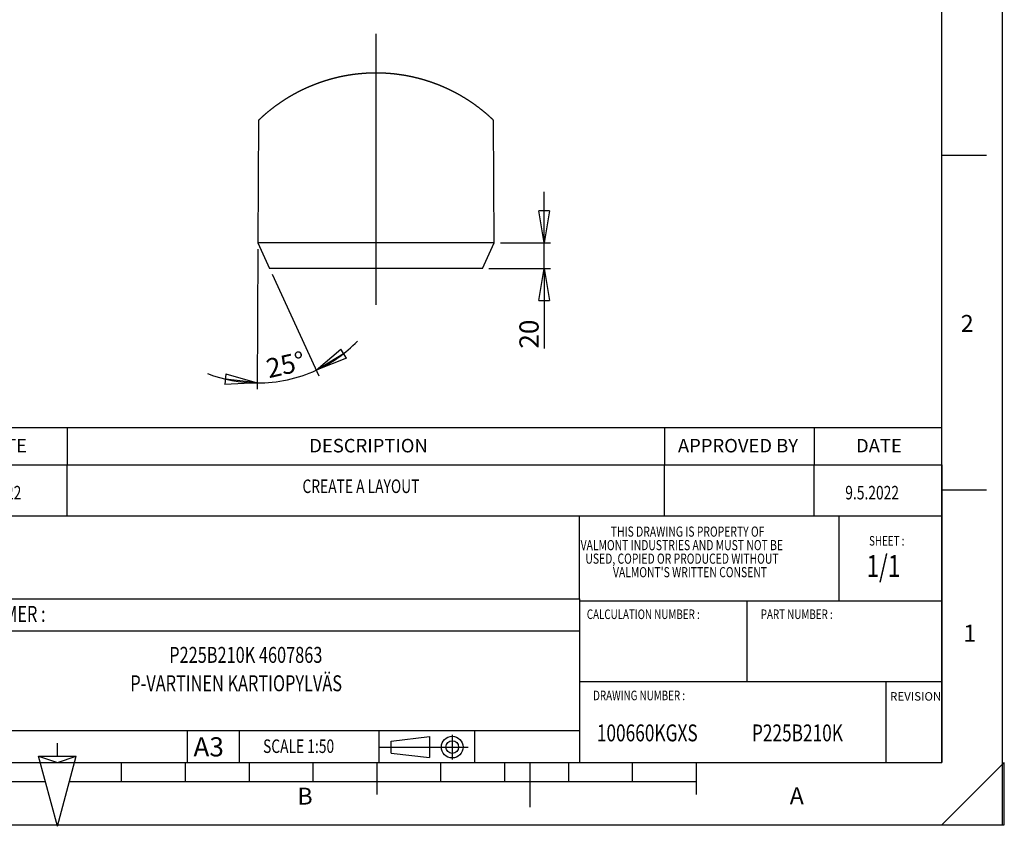
# Model space of a CAD drawing. Extents: x 11 to 14849, y -10 to 20976.
# Drawn here: x 7140 to 14849, y -10 to 6302 of the extents above; entities that cross this region are included whole.
import ezdxf
from ezdxf.enums import TextEntityAlignment as Align

# ---------------------------------------------------------------- set-up
doc = ezdxf.new("R2010")
doc.units = 0
doc.header["$LTSCALE"] = 50
doc.linetypes.add('SLD-CONTINUE', pattern=[0])
doc.linetypes.add('SLD-MIXTE-LONG', pattern=[34.29, 30.48, -1.27, 1.27, -1.27])
doc.layers.get('0').update_dxf_attribs({"linetype": 'CONTINUOUS'})
doc.layers.add('FORMAT', color=7, linetype='SLD-CONTINUE')
doc.styles.add('SLDTEXTSTYLE0', font='TXT', dxfattribs={"width": 0.75})
doc.dimstyles.new('SLDDIMSTYLE10', dxfattribs={"dimtxt": 150, "dimasz": 250, "dimexe": 0, "dimexo": 0.0625, "dimgap": 37.5, "dimtad": 1, "dimdec": 4, "dimlfac": 5, "dimzin": 12, "dimtxsty": 'SLDTEXTSTYLE0', "dimblk1": 'CLOSED', "dimblk2": 'CLOSED', "dimsah": 1, "dimcen": 0.09, "dimazin": 3, "dimtfac": 1, "dimtofl": 0, "dimtmove": 0, "dimatfit": 3, "dimtolj": 1, "dimtzin": 12})
doc.dimstyles.new('SLDDIMSTYLE9', dxfattribs={"dimtxt": 150, "dimasz": 250, "dimexe": 0, "dimexo": 0.0625, "dimgap": 37.5, "dimtad": 1, "dimlfac": 0.1, "dimrnd": 1e-09, "dimzin": 12, "dimtxsty": 'SLDTEXTSTYLE0', "dimblk1": 'CLOSED', "dimblk2": 'CLOSED', "dimsah": 1, "dimcen": 0.09, "dimazin": 3, "dimtfac": 1, "dimtmove": 0, "dimatfit": 3, "dimtolj": 1, "dimtzin": 12})

# ---------------------------------------------------------------- blocks, each defined once
blk = doc.blocks.new('BLOCK1')
at = {"color": 7, "linetype": 'SLD-CONTINUE'}
for p, q in [((-9545.9, 2506.6), (-195.9, 2506.6)), ((-7045.9, 2106.6), (-7045.9, 2506.6)), ((-2366.8, 2106.6), (-2366.8, 2506.6)), ((-1195.9, 2106.6), (-1195.9, 2506.6)), ((-195.9, 2506.6), (-195.9, 176.6)), ((-9545.9, 2106.6), (-195.9, 2106.6)), ((-3034.4, 1456.6), (-3034.4, 2106.6)), ((-1000.7, 1440.6), (-1000.7, 2106.6)), ((-9545.9, 1456.6), (-3034.4, 1456.6)), ((-3034.4, 1456.6), (-3034.4, 176.6)), ((-3034.4, 1440.6), (-195.9, 1440.6)), ((-1723.9, 1440.6), (-1723.9, 808.6)), ((-8045.9, 1206.6), (-3034.4, 1206.6)), ((-3034.4, 808.6), (-195.9, 808.6)), ((-635.3, 808.6), (-635.3, 176.6)), ((-9545.9, 426.6), (-3034.4, 426.6)), ((-5694.8, 176.6), (-5694.8, 426.6)), ((-4602.4, 176.6), (-4602.4, 426.6)), ((-3855.2, 426.6), (-3855.2, 176.6)), ((-9545.9, 176.6), (-195.9, 176.6))]:
    blk.add_line(p, q, dxfattribs=at)
at = {"layer": 'FORMAT'}
for p, q in [((-6103.5, 176.6), (-6103.5, 426.6)), ((-4030.1, 393), (-4030.1, 199.7)), ((-4509.2, 343.6), (-4209.2, 378.6)), ((-4602.4, 296.4), (-3905.3, 296.4))]:
    blk.add_line(p, q, dxfattribs=at)
at = {"layer": 'FORMAT', "color": 7, "linetype": 'SLD-CONTINUE'}
for p, q in [((-4509.2, 249.1), (-4509.2, 343.6)), ((-4209.2, 378.6), (-4209.2, 214.1)), ((-4509.2, 249.1), (-4209.2, 214.1))]:
    blk.add_line(p, q, dxfattribs=at)
at = {"layer": 'FORMAT'}
for radius in [85, 50]:
    blk.add_circle((-4030.1, 296.4), radius, dxfattribs=at)
at = {"layer": 'FORMAT', "insert": (-601.9, 726.3), "char_height": 66.15, "attachment_point": 1, "style": 'SLDTEXTSTYLE0'}
blk.add_mtext('REVISION', dxfattribs=at)
at = {"layer": 'FORMAT', "color": 7, "style": 'SLDTEXTSTYLE0', "width": 0.75}
for tag, height, p in [('CREATE_A_LAYOUT', 105.8, (-5202.6, 2251.8)), ('REV', 175, (-9347.5, 2130.4)), ('AUTOATTR19', 105.8, (-8899.5, 2201.8)), ('AUTOATTR17', 105.8, (-7824.6, 2201.8)), ('AUTOATTR15', 105.8, (-2121.8, 2201.8)), ('AUTOATTR170', 105.8, (-952.7, 2201.8)), ('COPY_0', 79.4, (-2788.4, 1918.4)), ('SHEET', 75, (-766.2, 1850)), ('COPY_1', 79.4, (-3024.8, 1812.6)), ('COPY_2', 79.4, (-2987.4, 1706.8)), ('AUTOATTR1200', 172, (-786, 1573.7)), ('COPY_3', 79.4, (-2771.4, 1600.9)), ('AUTOATTR110', 125, (-7960.3, 1236.9)), ('CALCUL0', 75, (-2976.2, 1275.1)), ('PARTNUMBER', 75, (-1614.2, 1275.1)), ('AUTOATTR141', 125, (-6245.7, 916.5)), ('AUTOATTR500_0', 132.3, (-11634.8, 692.3)), ('AUTOATTR142', 125, (-6550.3, 694.4)), ('FINITION', 75, (-9474, 716.9)), ('DRAW', 75, (-2926.6, 639.6)), ('AUTOATTR220', 105.8, (-9474, 476.5)), ('AUTOATTR500_1', 132.3, (-11634.8, 339.5)), ('AUTOATTR7', 150, (-2967.4, 276.4)), ('AUTOATTR1', 150, (-1742, 276.4)), ('AUTOATTR300', 105.8, (-9474, 215.6)), ('AUTOATTR180', 105.8, (-5511.3, 217.4))]:
    blk.add_attdef(tag, text='', height=height, dxfattribs=at).set_placement(p, align=Align.BOTTOM_LEFT)
at = {"layer": 'FORMAT', "color": 7}
for tag in ['AUTOATTR2', 'AUTOATTR8', 'AUTOATTR23', 'AUTOATTR40', 'AUTOATTR143']:
    blk.add_attdef(tag, (0, 0), '', height=1, dxfattribs=at)
blk = doc.blocks.new('SW_TABLEANNOTATION_0')
at = {"layer": 'FORMAT', "color": 0}
for p, q in [((9350, 0), (0, 0)), ((2500, 0), (2500, -288.9)), ((7179.1, 0), (7179.1, -288.9)), ((8350, 0), (8350, -288.9)), ((9350, -288.9), (9350, 0)), ((0, -288.9), (9350, -288.9))]:
    blk.add_line(p, q, dxfattribs=at)
at = {"layer": 'FORMAT', "color": 0, "attachment_point": 1, "style": 'SLDTEXTSTYLE0'}
for s, insert, char_height in [('DATE', (1827.3, -87.1), 105.83), ('DESCRIPTION', (4396.5, -87.1), 105.833), ('APPROVED BY', (7283, -87.1), 105.833), ('DATE', (8677.3, -87.1), 105.83)]:
    blk.add_mtext(s, dxfattribs=dict(at, insert=insert, char_height=char_height))
blk = doc.blocks.new('_CLOSED')
at = {"color": 0, "linetype": 'BYBLOCK'}
for p, q in [((-1, 0.166667), (0, 0)), ((-1, 0.166667), (-1, -0.166667)), ((0, 0), (-1, -0.166667)), ((0, 0), (-1, 0))]:
    blk.add_line(p, q, dxfattribs=at)
blk = doc.blocks.new('_D_18')
at = {"layer": 'FORMAT'}
for p, q in [((9004.6, 4505.6), (8997.9, 3409.6)), ((9117.5, 4310.2), (9482.9, 3514))]:
    blk.add_line(p, q, dxfattribs=at)
for start, end in [(294.65227, 315.36325), (269.65227, 294.65227), (248.94129, 269.65227)]:
    blk.add_arc((9004.9, 4555.6), 1096.1, start, end, dxfattribs=at)
at = {"layer": 'FORMAT', "xscale": 250, "yscale": 250}
for p, rotation in [((9462.1, 3559.4), 211.0766070129801), ((8998.2, 3459.6), 353.2279405047186)]:
    blk.add_blockref('_CLOSED', p, dxfattribs=dict(at, rotation=rotation))
at = {"layer": 'FORMAT', "insert": (9057.8, 3641.9), "char_height": 150, "attachment_point": 1, "rotation": 12.80272, "style": 'SLDTEXTSTYLE0'}
blk.add_mtext('25°', dxfattribs=at)
blk = doc.blocks.new('_D_19')
at = {"layer": 'FORMAT'}
for p, q in [((11245.9, 4555.6), (11245.9, 4955.6)), ((10904.9, 4555.6), (11295.9, 4555.6)), ((11245.9, 4355.6), (11245.9, 4555.6)), ((10813.1, 4355.6), (11295.9, 4355.6)), ((11245.9, 4355.6), (11245.9, 3727.7))]:
    blk.add_line(p, q, dxfattribs=at)
at = {"layer": 'FORMAT', "xscale": 250, "yscale": 250}
for p, rotation in [((11245.9, 4555.6), 270.0000000000004), ((11245.9, 4355.6), 90.0000000000004)]:
    blk.add_blockref('_CLOSED', p, dxfattribs=dict(at, rotation=rotation))
at = {"layer": 'FORMAT', "insert": (11052.5, 3727.7), "char_height": 150, "attachment_point": 1, "rotation": 90, "style": 'SLDTEXTSTYLE0'}
blk.add_mtext('20', dxfattribs=at)

msp = doc.modelspace()

# ---------------------------------------------------------------- linework, layer by layer
at = {"color": 7, "linetype": 'SLD-CONTINUE'}
for p, q in [((9010.7072398, 5515.3348783), (9004.8826739, 4555.6142667)), ((10854.8829957, 4555.6142667), (10849.0584298, 5515.3348783)), ((14360.5437734, 5242.0942924), (14710.5437734, 5242.0942924)), ((9004.8826739, 4555.6142667), (9096.6708466, 4355.6144574)), ((10854.8829957, 4555.6142667), (9004.8826739, 4555.6142667)), ((10763.095121, 4355.6144574), (10854.8829957, 4555.6142667)), ((10763.095121, 4355.6144574), (9096.6708466, 4355.6144574)), ((14360.5437734, 2621.7192924), (14710.5437734, 2621.7192924)), ((14360.5437734, 2621.7192924), (14710.5437734, 2621.7192924)), ((14360.5437734, 1.3442924), (14710.5437734, 1.3442924))]:
    msp.add_line(p, q, dxfattribs=at)
at = {"color": 7, "linetype": 'SLD-CONTINUE', "flags": 128}
msp.add_lwpolyline([(10849.0584298, 5515.3348783), (10847.391884, 5516.9322827), (10845.7226559, 5518.5201505), (10844.0507456, 5520.1080182), (10842.3761531, 5521.6911176), (10840.6985804, 5523.274217), (10839.0183255, 5524.8525479), (10837.3353883, 5526.4308789), (10835.649769, 5527.9996732), (10833.9614674, 5529.5732358), (10832.2701856, 5531.1372617), (10830.5765196, 5532.7012876), (10828.8798734, 5534.2653134), (10827.180545, 5535.824571), (10825.4785343, 5537.3790601), (10823.7741395, 5538.9287809), (10822.0667645, 5540.4785016), (10820.3567072, 5542.0282224), (10818.6439678, 5543.5684064), (10816.9285461, 5545.1085904), (10815.2104422, 5546.6487744), (10813.4896561, 5548.1841901), (10811.7664858, 5549.7148374), (10810.0403353, 5551.2407163), (10808.3118006, 5552.7665952), (10806.5802857, 5554.2877057), (10804.8463866, 5555.8088163), (10803.1098052, 5557.3251584), (10801.3705417, 5558.8415006), (10799.628596, 5560.348306), (10797.884266, 5561.8551114), (10796.1372539, 5563.3619168), (10794.3875595, 5564.8639539), (10792.635183, 5566.3612226), (10790.8804222, 5567.8584912), (10789.1229793, 5569.3509915), (10787.3628541, 5570.8387235), (10785.6000468, 5572.3264554), (10783.8348552, 5573.809419), (10782.0672795, 5575.2876142), (10780.2967235, 5576.7658094), (10778.5237833, 5578.2392362), (10776.748459, 5579.7078946), (10774.9704524, 5581.1765531), (10773.1897637, 5582.6404431), (10771.4066907, 5584.1043332), (10769.6209356, 5585.5634549), (10767.8327962, 5587.0178083), (10766.0422727, 5588.4673932), (10764.249067, 5589.9169782), (10762.453179, 5591.3665631), (10760.6552049, 5592.8066114), (10758.8542506, 5594.2466596), (10757.0512101, 5595.6819394), (10755.2454873, 5597.1172193), (10753.4373804, 5598.5477307), (10751.6265913, 5599.9734738), (10749.813418, 5601.399217), (10747.9978606, 5602.8201917), (10746.1799189, 5604.236398), (10744.359295, 5605.6526044), (10742.536287, 5607.0640424), (10740.7108947, 5608.470712), (10738.8831183, 5609.8773816), (10737.0526596, 5611.2792829), (10735.2198168, 5612.6764157), (10733.3848878, 5614.0735486), (10731.5472766, 5615.4659131), (10729.7072812, 5616.8535093), (10727.8649017, 5618.2411054), (10726.0201379, 5619.6239331), (10724.1726919, 5621.0019925), (10722.3231598, 5622.3800519), (10720.4712435, 5623.7533429), (10718.616943, 5625.1218656), (10716.7602583, 5626.4903882), (10714.9011895, 5627.8541425), (10713.0397364, 5629.2131284), (10711.1758992, 5630.5721143), (10709.3096777, 5631.9263318), (10707.4410721, 5633.275781), (10705.5703803, 5634.6252301), (10703.6970064, 5635.9699109), (10701.8215462, 5637.3098233), (10699.9437019, 5638.6449674), (10698.0637714, 5639.9801114), (10696.1811587, 5641.3104871), (10694.2964598, 5642.6408628), (10692.4093767, 5643.9617017), (10690.5199095, 5645.287309), (10688.6283561, 5646.6033796), (10686.7344185, 5647.9194501), (10684.8380967, 5649.2307523), (10682.9396888, 5650.5372861), (10681.0388967, 5651.8438199), (10679.1357204, 5653.1455854), (10677.2304579, 5654.4425824), (10675.3231093, 5655.7395795), (10673.4133765, 5657.0270398), (10671.5012595, 5658.3192685), (10669.5870563, 5659.6019605), (10667.6704689, 5660.8846524), (10665.7517954, 5662.162576), (10663.8310357, 5663.4357312), (10661.9078919, 5664.7088864), (10659.9826619, 5665.9772733), (10658.0550476, 5667.2408918), (10656.1253473, 5668.5045102), (10654.1932627, 5669.7633603), (10652.25939, 5671.0174421), (10650.3231331, 5672.2667554), (10648.3847901, 5673.5160688), (10646.4440628, 5674.7606137), (10644.5012494, 5676.0051587), (10642.5563499, 5677.240167), (10640.6093642, 5678.4751752), (10638.6602923, 5679.7101834), (10636.7088362, 5680.9356549), (10634.755592, 5682.1611264), (10632.7999636, 5683.3818296), (10630.842249, 5684.5977643), (10628.8824483, 5685.8136991), (10626.9205614, 5687.0248655), (10624.9565884, 5688.2312635), (10622.9905292, 5689.4376615), (10621.0223838, 5690.6392911), (10619.0521523, 5691.8361524), (10617.0798346, 5693.0282453), (10615.1054307, 5694.2203382), (10613.1289407, 5695.4076627), (10611.1506625, 5696.5902188), (10609.1700002, 5697.772775), (10607.1875497, 5698.9457944), (10605.202715, 5700.1188138), (10603.2160922, 5701.2918332), (10601.2273833, 5702.4553159), (10599.2365881, 5703.6187986), (10597.2440049, 5704.7775129), (10595.2493354, 5705.9362271), (10593.2525798, 5707.0901731), (10591.2537381, 5708.2393506), (10589.2531082, 5709.3837598), (10587.2503921, 5710.5234006), (10585.2455899, 5711.6630414), (10583.2389995, 5712.7979139), (10581.230323, 5713.9327863), (10579.2198583, 5715.058122), (10577.2073075, 5716.1834577), (10575.1926705, 5717.304025), (10573.1762453, 5718.4245923), (10571.157734, 5719.5356229), (10569.1374346, 5720.6466535), (10567.115347, 5721.7576841), (10565.0911733, 5722.8591779), (10563.0652114, 5723.9606717), (10561.0371634, 5725.0573972), (10559.0073272, 5726.1493543), (10556.9754049, 5727.2413114), (10554.9419924, 5728.3285001), (10552.9064938, 5729.4109204), (10550.868909, 5730.4885724), (10548.8298341, 5731.561456), (10546.7886731, 5732.6343396), (10544.7454258, 5733.7024549), (10542.7006885, 5734.7705701), (10540.654163, 5735.8291486), (10538.6055514, 5736.8877271), (10536.5551516, 5737.9415372), (10534.5029637, 5738.9953473), (10532.4489876, 5740.0396207), (10530.3932234, 5741.0838941), (10528.3353731, 5742.1233991), (10526.2760326, 5743.1629041), (10524.214904, 5744.1928723), (10522.1519872, 5745.2228406), (10520.0869843, 5746.2480405), (10518.0204912, 5747.2732404), (10515.9522101, 5748.2889035), (10513.8821408, 5749.3045667), (10511.8102833, 5750.3154615), (10509.7366377, 5751.3215879), (10507.661204, 5752.3277143), (10505.5839821, 5753.3290723), (10503.5052701, 5754.325662), (10501.42477, 5755.3174832), (10499.3424817, 5756.3093045), (10497.2584053, 5757.2963575), (10495.1728388, 5758.278642), (10493.0854842, 5759.2561582), (10490.9963414, 5760.2336744), (10488.9054104, 5761.2016538), (10486.8129894, 5762.1696332), (10484.7187802, 5763.1376126), (10482.6230809, 5764.0960553), (10480.5255934, 5765.054498), (10478.4263178, 5766.0081723), (10476.3255521, 5766.9570783), (10474.2232963, 5767.9059842), (10472.1192523, 5768.8453534), (10470.0134202, 5769.7847226), (10467.906098, 5770.7193235), (10465.7972857, 5771.6539243), (10463.6866852, 5772.5789884), (10461.5742966, 5773.5040525), (10459.4607159, 5774.4243482), (10457.3453471, 5775.3398755), (10455.2284881, 5776.2554029), (10453.109841, 5777.1661618), (10450.9897038, 5778.0721524), (10448.8680765, 5778.9733747), (10446.744661, 5779.8698285), (10444.6200534, 5780.7662824), (10442.4936577, 5781.6579679), (10440.3657719, 5782.544885), (10438.236396, 5783.4270337), (10436.1055299, 5784.3091825), (10433.9728757, 5785.1865628), (10431.8390294, 5786.0591748), (10429.703395, 5786.9270185), (10427.5665685, 5787.7900937), (10425.4279538, 5788.653169), (10423.2878491, 5789.5114759), (10421.1465522, 5790.3650144), (10419.0034672, 5791.2185529), (10416.8588921, 5792.0625547), (10414.7131249, 5792.9065564), (10412.5658676, 5793.7457898), (10410.4168221, 5794.5802549), (10408.2665845, 5795.4147199), (10406.1151549, 5796.2396482), (10403.9619371, 5797.0645764), (10401.8072292, 5797.8847364), (10399.6513292, 5798.7048963), (10397.493939, 5799.5155194), (10395.3350588, 5800.3261426), (10393.1749865, 5801.1319974), (10391.013424, 5801.9330838), (10388.8503715, 5802.7294019), (10386.6861268, 5803.5257199), (10384.5203921, 5804.3172696), (10382.3531672, 5805.1040509), (10380.1847502, 5805.8860639), (10378.0148431, 5806.6680768), (10375.8437439, 5807.440553), (10373.6711546, 5808.2130292), (10371.4973732, 5808.980737), (10369.3221017, 5809.7436765), (10367.1456381, 5810.5066159), (10364.9676844, 5811.264787), (10362.7885386, 5812.0134214), (10360.6082007, 5812.7668241), (10358.4263727, 5813.51069), (10356.2433525, 5814.2497876), (10354.0591403, 5814.9888852), (10351.873438, 5815.7232145), (10349.6868416, 5816.4527753), (10347.4987551, 5817.1823362), (10345.3091785, 5817.9023603), (10343.1187078, 5818.6223844), (10340.926747, 5819.3376401), (10338.7335941, 5820.0481275), (10336.5392491, 5820.7538465), (10334.343712, 5821.4595655), (10332.1469828, 5822.1605161), (10329.9490615, 5822.8566983), (10327.7499482, 5823.5481122), (10325.5493447, 5824.2347577), (10323.3478471, 5824.9214032), (10321.1451575, 5825.598512), (10318.9409777, 5826.2756208), (10316.7359039, 5826.9527295), (10314.5296379, 5827.6203015), (10312.3221799, 5828.2878736), (10310.1138278, 5828.9459088), (10307.9039856, 5829.6039441), (10305.6932494, 5830.257211), (10303.481023, 5830.9104779), (10301.2679025, 5831.5542081), (10299.053888, 5832.1979383), (10296.8383833, 5832.8369001), (10294.6219846, 5833.4710935), (10292.4043938, 5834.1005185), (10290.1856109, 5834.7299436), (10287.9659339, 5835.3498319), (10285.7450649, 5835.9697202), (10283.5233017, 5836.5848401), (10281.3003465, 5837.1999601), (10279.0764972, 5837.8055432), (10276.8514558, 5838.4111264), (10274.6252223, 5839.0119413), (10272.3980948, 5839.6079877), (10270.1697751, 5840.1992658), (10267.9408594, 5840.7857755), (10265.7104536, 5841.3722852), (10263.4791538, 5841.9540265), (10261.2469598, 5842.5309995), (10259.0138718, 5843.1032041), (10256.7795917, 5843.6706403), (10254.5444175, 5844.2380765), (10252.3083493, 5844.795976), (10250.0710889, 5845.3538755), (10247.8329345, 5845.9070066), (10245.593886, 5846.4601377), (10243.3539435, 5847.003732), (10241.1131069, 5847.5473264), (10238.8710781, 5848.0861524), (10236.6281554, 5848.62021), (10234.3846365, 5849.1494992), (10232.1399256, 5849.6740201), (10229.8943206, 5850.198541), (10227.6478216, 5850.7135251), (10225.4004284, 5851.2285093), (10223.1521412, 5851.7434934), (10220.9029599, 5852.2489408), (10218.6528846, 5852.7496198), (10216.4022132, 5853.2502988), (10214.1503497, 5853.7462094), (10211.8975922, 5854.2373517), (10209.6442386, 5854.7237256), (10207.3899909, 5855.2053311), (10205.1348492, 5855.6869367), (10202.8788134, 5856.1637738), (10200.6221815, 5856.6358426), (10198.3643576, 5857.103143), (10196.1059376, 5857.5656751), (10193.8469216, 5858.0234388), (10191.5867134, 5858.4812024), (10189.3262073, 5858.9341977), (10187.064509, 5859.3824247), (10184.8022147, 5859.8258832), (10182.5390264, 5860.2645734), (10180.275242, 5860.7032636), (10178.0105635, 5861.1371854), (10175.745289, 5861.5615705), (10173.4791204, 5861.9859555), (10171.2120577, 5862.4103406), (10168.944697, 5862.8251889), (10166.6764423, 5863.2400373), (10164.4072934, 5863.6453488), (10162.1375486, 5864.0506604), (10159.8672077, 5864.4512036), (10157.5959727, 5864.8517469), (10155.3241416, 5865.2427533), (10153.0517145, 5865.6337598), (10150.7786914, 5866.0199979), (10148.5047742, 5866.3966993), (10146.230261, 5866.778169), (10143.9551517, 5867.150102), (10141.6794463, 5867.5172666), (10139.403145, 5867.8844312), (10137.1259495, 5868.2468274), (10134.848456, 5868.6044553), (10132.5700685, 5868.9573148), (10130.2913829, 5869.3054059), (10128.0118033, 5869.653497), (10125.7316276, 5869.9968198), (10123.4511539, 5870.3306058), (10121.1697861, 5870.6643918), (10118.8881203, 5870.9981778), (10116.6055604, 5871.3224271), (10114.3227025, 5871.641908), (10112.0392486, 5871.9613889), (10109.7551986, 5872.2761014), (10107.4705526, 5872.5860456), (10105.1853105, 5872.8912213), (10102.8997704, 5873.1963971), (10100.6133362, 5873.4920362), (10098.326902, 5873.7876752), (10096.0395738, 5874.0785459), (10093.7519475, 5874.3646482), (10091.4637252, 5874.6459821), (10089.1749069, 5874.9225476), (10086.8857905, 5875.1991132), (10084.596078, 5875.4709104), (10082.3060676, 5875.7331708), (10080.0154611, 5875.9954312), (10077.7245566, 5876.2576917), (10075.433056, 5876.5104154), (10073.1412574, 5876.7631391), (10070.8488628, 5877.006326), (10068.5561701, 5877.249513), (10066.2628814, 5877.4879316), (10063.9692947, 5877.7215818), (10061.6754099, 5877.955232), (10059.3809291, 5878.1793454), (10057.0861503, 5878.4034589), (10054.7910734, 5878.622804), (10052.4954006, 5878.8373807), (10050.1997277, 5879.0471891), (10047.9034587, 5879.252229), (10045.6065937, 5879.457269), (10043.3097287, 5879.6575406), (10041.0125657, 5879.8530439), (10038.7148067, 5880.0437787), (10036.4167496, 5880.2297452), (10034.1183945, 5880.4109433), (10031.8200394, 5880.5921415), (10029.5210882, 5880.7638028), (10027.2218391, 5880.9354642), (10024.9222919, 5881.1023572), (10022.6224467, 5881.2644818), (10020.3226014, 5881.4266065), (10018.0221602, 5881.5791944), (10015.7214209, 5881.7317823), (10013.4206816, 5881.8796018), (10011.1196443, 5882.0178846), (10008.818309, 5882.1609357), (10006.5166756, 5882.2944501), (10004.2147442, 5882.4231961), (10001.9128128, 5882.5519422), (9999.6105834, 5882.6759198), (9997.308056, 5882.7951291), (9995.0052306, 5882.90957), (9992.7024051, 5883.0192426), (9990.3992816, 5883.1289151), (9988.0961582, 5883.2290509), (9985.7927367, 5883.3291867), (9983.4890171, 5883.4245542), (9981.1852976, 5883.5151532), (9978.8812801, 5883.6009839), (9976.5772625, 5883.6868146), (9974.273245, 5883.7631086), (9971.9689294, 5883.8394025), (9969.6643158, 5883.9109281), (9967.3597022, 5883.9776853), (9965.0550886, 5884.0396741), (9962.750177, 5884.0968946), (9960.4455634, 5884.154115), (9958.1403538, 5884.2065671), (9955.8354422, 5884.2542508), (9953.5302326, 5884.2971662), (9951.2250229, 5884.3353131), (9948.9198133, 5884.3686917), (9946.6143056, 5884.4020703), (9944.309096, 5884.4259122), (9942.0035883, 5884.4497541), (9939.6980807, 5884.4688275), (9937.392573, 5884.4831327), (9935.0870653, 5884.4974378), (9932.7815577, 5884.5022061), (9930.47605, 5884.5069745), (9928.1705424, 5884.5022061), (9925.8647367, 5884.4974378), (9923.559229, 5884.4926694), (9921.2537214, 5884.4783643), (9918.9482137, 5884.4592908), (9916.6430041, 5884.4402173), (9914.3374964, 5884.4163755), (9912.0319887, 5884.3877652), (9909.7267791, 5884.3543866), (9907.4215695, 5884.3162397), (9905.1163598, 5884.2733243), (9902.8111502, 5884.230409), (9900.5062386, 5884.1827253), (9898.201327, 5884.1255048), (9895.8964154, 5884.0730527), (9893.5918018, 5884.0110639), (9891.2868902, 5883.9443067), (9888.9825746, 5883.8775495), (9886.678259, 5883.8012555), (9884.3739435, 5883.7249616), (9882.0696279, 5883.6438993), (9879.7656103, 5883.5580686), (9877.4618908, 5883.4722379), (9875.1581713, 5883.3768705), (9872.8547498, 5883.281503), (9870.5513283, 5883.1813672), (9868.2482048, 5883.076463), (9865.9453794, 5882.9667905), (9863.6425539, 5882.8523496), (9861.3400265, 5882.7379087), (9859.0374991, 5882.613931), (9856.7352697, 5882.4899533), (9854.4333383, 5882.3612073), (9852.1317049, 5882.2276929), (9849.8300716, 5882.0941785), (9847.5290343, 5881.9511274), (9845.227997, 5881.8080762), (9842.9272577, 5881.6554883), (9840.6268164, 5881.5029004), (9838.3266732, 5881.3455442), (9836.0265299, 5881.1881879), (9833.7269827, 5881.0212949), (9831.4277335, 5880.8544019), (9829.1284844, 5880.6827405), (9826.8298312, 5880.5015424), (9824.5311781, 5880.3251126), (9822.233121, 5880.1391462), (9819.935362, 5879.9484113), (9817.637901, 5879.7576764), (9815.3407379, 5879.5621732), (9813.043873, 5879.3571332), (9810.747604, 5879.1568616), (9808.4513351, 5878.9470533), (9806.1556622, 5878.7324765), (9803.8602873, 5878.5178998), (9801.5655085, 5878.2937863), (9799.2707297, 5878.0696729), (9796.9765469, 5877.840791), (9794.6829602, 5877.6119092), (9792.3893734, 5877.3734906), (9790.0963827, 5877.1350721), (9787.8039881, 5876.8871167), (9785.5118915, 5876.6391614), (9783.2200929, 5876.3864377), (9780.9288904, 5876.1289457), (9778.6379858, 5875.8714536), (9776.3476774, 5875.6044248), (9774.0579649, 5875.337396), (9771.7685505, 5875.0655988), (9769.4794341, 5874.7890332), (9767.1912118, 5874.5076993), (9764.9029895, 5874.2263654), (9762.6156613, 5873.9354947), (9760.3286311, 5873.6446241), (9758.0421969, 5873.348985), (9755.7563587, 5873.0485776), (9753.4708186, 5872.7434018), (9751.1858746, 5872.438226), (9748.9015266, 5872.1235135), (9746.6177746, 5871.808801), (9744.3346187, 5871.4893201), (9742.0520588, 5871.1650708), (9739.769797, 5870.8360532), (9737.4884292, 5870.5022672), (9735.2073594, 5870.1684812), (9732.9268857, 5869.8299268), (9730.6470081, 5869.486604), (9728.3680245, 5869.1385129), (9726.0893389, 5868.7856534), (9723.8112494, 5868.4327939), (9721.5340539, 5868.0703977), (9719.2574545, 5867.7080014), (9716.9811531, 5867.3408368), (9714.7057458, 5866.9689038), (9712.4309346, 5866.5922025), (9710.1567193, 5866.2155011), (9707.8833982, 5865.829263), (9705.6106731, 5865.4430249), (9703.338544, 5865.0520185), (9701.067011, 5864.6562436), (9698.796074, 5864.2604688), (9696.5260311, 5863.8551572), (9694.2565843, 5863.4498456), (9691.9880315, 5863.0397657), (9689.7200748, 5862.6249173), (9687.4530121, 5862.2053006), (9685.1865455, 5861.7809156), (9682.9206749, 5861.3565305), (9680.6556984, 5860.927377), (9678.391318, 5860.4934552), (9676.1278316, 5860.054765), (9673.8652393, 5859.6113065), (9671.603243, 5859.1630796), (9669.3418428, 5858.7148526), (9667.0816346, 5858.2618573), (9664.8220226, 5857.8040937), (9662.5630065, 5857.3415616), (9660.3051826, 5856.8742612), (9658.0479547, 5856.4069608), (9655.7916209, 5855.9301236), (9653.5358831, 5855.4532865), (9651.2810394, 5854.9716809), (9649.0273877, 5854.485307), (9646.7743322, 5853.9989331), (9644.5221707, 5853.5030225), (9642.2706052, 5853.0071119), (9640.0202319, 5852.5064328), (9637.7707526, 5852.0009854), (9635.5218693, 5851.4955381), (9633.2741782, 5850.9805539), (9631.027083, 5850.4655698), (9628.78118, 5849.9458173), (9626.5358731, 5849.4212964), (9624.2917582, 5848.8920072), (9622.0485374, 5848.3579496), (9619.8062106, 5847.8238919), (9617.564778, 5847.285066), (9615.3242394, 5846.7414716), (9613.0845949, 5846.1931089), (9610.8458444, 5845.6399778), (9608.608286, 5845.0868467), (9606.3716217, 5844.5241788), (9604.1358515, 5843.961511), (9601.9012734, 5843.3940747), (9599.6675893, 5842.8266385), (9597.4347993, 5842.2496656), (9595.2029034, 5841.6726926), (9592.9721996, 5841.0861829), (9590.7426878, 5840.4996732), (9588.5137721, 5839.9131635), (9586.2863466, 5839.317117), (9584.059517, 5838.7210706), (9581.8338796, 5838.1154874), (9579.6097323, 5837.5099042), (9577.385883, 5836.8995526), (9575.1638218, 5836.2892011), (9572.9423567, 5835.6693128), (9570.7220837, 5835.0494245), (9568.5024067, 5834.4247678), (9566.2845179, 5833.7953427), (9564.0678212, 5833.1611493), (9561.8517205, 5832.5269559), (9559.6368119, 5831.8879941), (9557.4230954, 5831.2394956), (9555.2105709, 5830.5957654), (9552.9992386, 5829.9424985), (9550.7885023, 5829.2844632), (9548.5795542, 5828.626428), (9546.3717982, 5827.9636243), (9544.1646382, 5827.2960523), (9541.9592663, 5826.6237119), (9539.7544905, 5825.9513715), (9537.5509068, 5825.2694944), (9535.3491112, 5824.5876172), (9533.1479117, 5823.9009717), (9530.9479042, 5823.2095578), (9528.7496849, 5822.518144), (9526.5520617, 5821.8219617), (9524.3556305, 5821.1162427), (9522.1609875, 5820.4105237), (9519.9669405, 5819.7048047), (9517.7746817, 5818.989549), (9515.583615, 5818.2742932), (9513.3931443, 5817.5542691), (9511.2044617, 5816.8294767), (9509.0169712, 5816.0999158), (9506.8306729, 5815.3655866), (9504.6461626, 5814.6312574), (9502.4622485, 5813.8921598), (9500.2801224, 5813.1482938), (9498.0985924, 5812.3996595), (9495.9188505, 5811.6510251), (9493.7403008, 5810.8976224), (9491.5635392, 5810.1394513), (9489.3873736, 5809.3765119), (9487.2129961, 5808.608804), (9485.0398108, 5807.8410962), (9482.8678175, 5807.0638517), (9480.6970164, 5806.2866071), (9478.5280033, 5805.5045941), (9476.3601824, 5804.7225812), (9474.1935536, 5803.9310315), (9472.0287129, 5803.1394818), (9469.8650643, 5802.3431638), (9467.7026078, 5801.5420774), (9465.5419394, 5800.7409909), (9463.3824631, 5799.9351361), (9461.2241789, 5799.1197446), (9459.0676829, 5798.3091214), (9456.9123789, 5797.4889615), (9454.7582671, 5796.6640332), (9452.6059433, 5795.839105), (9450.4548117, 5795.0094083), (9448.3054682, 5794.1749433), (9446.1573168, 5793.3404782), (9444.0103575, 5792.4964765), (9441.8651863, 5791.6524747), (9439.7218033, 5790.8037046), (9437.5796124, 5789.950166), (9435.4386135, 5789.0966275), (9433.2994028, 5788.2383207), (9431.1613842, 5787.370477), (9429.0251538, 5786.5074018), (9426.8907114, 5785.6347898), (9424.7574612, 5784.7621778), (9422.6254031, 5783.880029), (9420.495133, 5782.9978803), (9418.3666512, 5782.1157315), (9416.2393614, 5781.2240461), (9414.1138598, 5780.3323606), (9411.9901463, 5779.4359067), (9409.8676249, 5778.5346845), (9407.7462956, 5777.6334623), (9405.6273505, 5776.7227033), (9403.5095974, 5775.8119443), (9401.3930365, 5774.896417), (9399.2788597, 5773.9761212), (9397.1658751, 5773.0558255), (9395.0540825, 5772.1307614), (9392.9446741, 5771.200929), (9390.8364579, 5770.2663282), (9388.7300297, 5769.3317273), (9386.6247937, 5768.3875898), (9384.5213457, 5767.4434522), (9382.419686, 5766.4945462), (9380.3198143, 5765.5456403), (9378.2217308, 5764.591966), (9376.1248394, 5763.6287549), (9374.0297362, 5762.6703122), (9371.936421, 5761.7023328), (9369.8448941, 5760.7343534), (9367.7551552, 5759.7568372), (9365.6666085, 5758.7840894), (9363.5804459, 5757.8018048), (9361.4954754, 5756.8147519), (9359.4122931, 5755.827699), (9357.3308989, 5754.8358777), (9355.2506968, 5753.8440564), (9353.1728789, 5752.8426984), (9351.0968491, 5751.8413404), (9349.0220114, 5750.835214), (9346.9495579, 5749.8243192), (9344.8782965, 5748.8134244), (9342.8094193, 5747.7977613), (9340.7417342, 5746.7773297), (9338.6758372, 5745.7521299), (9336.6123244, 5744.7221616), (9334.5500037, 5743.6921933), (9332.4894711, 5742.6574567), (9330.4307267, 5741.6179517), (9328.3743664, 5740.5784467), (9326.3191983, 5739.5341733), (9324.2664143, 5738.4851316), (9322.2148224, 5737.4313214), (9320.1656147, 5736.3775113), (9318.1175991, 5735.3141645), (9316.0719677, 5734.2508176), (9314.0281245, 5733.1874707), (9311.9860693, 5732.1145871), (9309.9458023, 5731.0417035), (9307.9073235, 5729.9640515), (9305.8706328, 5728.8816312), (9303.8363262, 5727.7992108), (9301.8038079, 5726.7120221), (9299.7724816, 5725.620065), (9297.7435395, 5724.5233396), (9295.7169815, 5723.4266141), (9293.6916157, 5722.3251203), (9291.6686341, 5721.2188581), (9289.6468445, 5720.1078275), (9287.6274391, 5718.9967969), (9285.610418, 5717.880998), (9283.5945889, 5716.7604306), (9281.581144, 5715.6398633), (9279.5694872, 5714.5145276), (9277.5602146, 5713.3844236), (9275.5521342, 5712.2495511), (9273.5464379, 5711.1099103), (9271.5431258, 5709.9702695), (9269.5410057, 5708.8258603), (9267.5412699, 5707.6814511), (9265.5433222, 5706.5275052), (9263.5477587, 5705.3735593), (9261.5539833, 5704.214845), (9259.5625922, 5703.0561307), (9257.5723931, 5701.892648), (9255.5845782, 5700.724397), (9253.5991474, 5699.5513776), (9251.6155049, 5698.3783582), (9249.6336504, 5697.195802), (9247.6541802, 5696.0180143), (9245.6770941, 5694.8306897), (9243.7012001, 5693.6433652), (9241.7282864, 5692.4512723), (9239.7565647, 5691.254411), (9237.7872273, 5690.0527814), (9235.820274, 5688.8511518), (9233.8551089, 5687.6447538), (9231.8923279, 5686.4383557), (9229.9313351, 5685.222421), (9227.9727265, 5684.0064862), (9226.015906, 5682.7905515), (9224.0614697, 5681.56508), (9222.1094176, 5680.3396085), (9220.1591536, 5679.1093686), (9218.2106778, 5677.8791288), (9216.2645861, 5676.6393521), (9214.3208786, 5675.3995755), (9212.3789593, 5674.1597989), (9210.4394242, 5672.9104856), (9208.5022732, 5671.6611722), (9206.5669104, 5670.4070905), (9204.6339318, 5669.1530088), (9202.7033373, 5667.8941587), (9200.774531, 5666.6305402), (9198.8481089, 5665.3621534), (9196.924071, 5664.0937665), (9195.0018212, 5662.8206113), (9193.0819556, 5661.5426877), (9191.1644741, 5660.2599958), (9189.2493769, 5658.9773038), (9187.3360678, 5657.6898435), (9185.4251429, 5656.4023832), (9183.5166022, 5655.1101545), (9181.6098496, 5653.8131574), (9179.7054812, 5652.5113919), (9177.803497, 5651.2096265), (9175.9038969, 5649.9030927), (9174.0066811, 5648.5917905), (9172.1118494, 5647.2804883), (9170.2188059, 5645.9644178), (9168.3281466, 5644.6435788), (9166.4398714, 5643.3227399), (9164.5539805, 5641.9971326), (9162.6704737, 5640.6667569), (9160.7887551, 5639.3316129), (9158.9100167, 5637.9964688), (9157.0330664, 5636.6565564), (9155.1590964, 5635.316644), (9153.2869145, 5633.9671949), (9151.4171168, 5632.6225141), (9149.5497032, 5631.2682965), (9147.6846739, 5629.914079), (9145.8220288, 5628.5550931), (9143.9617678, 5627.1913388), (9142.103891, 5625.8275846), (9140.2483984, 5624.4590619), (9138.39529, 5623.0857709), (9136.5439698, 5621.7124799), (9134.6956297, 5620.3344205), (9132.8496739, 5618.9515927), (9131.0061022, 5617.568765), (9129.1649147, 5616.1811689), (9127.3261114, 5614.7888044), (9125.4896923, 5613.3964399), (9123.6556574, 5611.999307), (9121.8240067, 5610.5974057), (9119.9953362, 5609.1955045), (9118.1684538, 5607.7888349), (9116.3439556, 5606.3773969), (9114.5224377, 5604.9659589), (9112.7027079, 5603.5497525), (9110.8859583, 5602.1287778), (9109.0715929, 5600.7078031), (9107.2596117, 5599.28206), (9105.4500147, 5597.8515485), (9103.6433979, 5596.421037), (9101.8385693, 5594.9857572), (9100.0367209, 5593.5504773), (9098.2372567, 5592.1056607), (9096.4401766, 5590.6608441), (9094.6460768, 5589.2160276), (9092.8537651, 5587.7664426), (9091.0644337, 5586.3120893), (9089.2774865, 5584.8529676), (9087.4929234, 5583.3938459), (9085.7113406, 5581.9299558), (9083.9315459, 5580.4660657), (9082.1553274, 5578.9974073), (9080.3808972, 5577.5239804), (9078.6094471, 5576.0457853), (9076.8397852, 5574.5675901), (9075.0736996, 5573.0893949), (9073.3094021, 5571.6016629), (9071.5480849, 5570.113931), (9069.7891518, 5568.6261991), (9068.033199, 5567.1289304), (9066.2796303, 5565.6364301), (9064.5284458, 5564.134393), (9062.7802416, 5562.632356), (9061.0344216, 5561.1255506), (9059.2909857, 5559.6187452), (9057.5505301, 5558.1071714), (9055.8124586, 5556.5908292), (9054.0773674, 5555.0697187), (9052.3446604, 5553.5533765), (9050.6143376, 5552.0274976), (9048.886995, 5550.5016187), (9047.1620365, 5548.9709714), (9045.4400584, 5547.4355558), (9043.7210604, 5545.9001401), (9042.0038506, 5544.3599561), (9040.290217, 5542.8197721), (9038.5783717, 5541.2748197), (9036.8701025, 5539.7298673), (9035.1636216, 5538.1753781), (9033.4607169, 5536.620889), (9031.7596003, 5535.0663999), (9030.06206, 5533.5071424), (9028.3669039, 5531.9431165), (9026.674132, 5530.3790906), (9024.9843403, 5528.8102964), (9023.2975289, 5527.2367337), (9021.6131016, 5525.6631711), (9019.9310585, 5524.0848401), (9018.2525917, 5522.5065091), (9016.5765091, 5520.9234098), (9014.9028107, 5519.335542), (9013.2320925, 5517.7476743), (9011.5643545, 5516.1550382), (9010.7072398, 5515.3348783)], dxfattribs=at)
at = {"layer": 'FORMAT'}
for p, q in [((14835.5437734, 1.1401941), (14835.5437734, 20976.1401941)), ((14360.5437734, 489.5483908), (14360.5437734, 20476.1401941)), ((510.5437734, 489.5483908), (14360.5437734, 489.5483908)), ((7435.5437733, -10.4516092), (7288.1717175, 539.5483908)), ((7288.1717175, 539.5483908), (7435.5437734, 489.5483908)), ((7435.5437734, 489.5483908), (7582.9158292, 539.5483908)), ((7935.5437734, 489.5483908), (7935.5437734, 339.5483908)), ((8435.5437734, 489.5483908), (8435.5437734, 339.5483908)), ((8935.5437734, 489.5483908), (8935.5437734, 339.5483908)), ((9435.5437734, 489.5483908), (9435.5437734, 339.5483908)), ((9935.5437734, 489.5483908), (9935.5437734, 239.5483908)), ((10435.5437734, 489.5483908), (10435.5437734, 339.5483908)), ((10935.5437734, 489.5483908), (10935.5437734, 339.5483908)), ((11435.5437734, 489.5483908), (11435.5437734, 339.5483908)), ((11935.5437734, 489.5483908), (11935.5437734, 339.5483908)), ((12435.5437734, 489.5483908), (12435.5437734, 239.5483908)), ((14848.9541861, 489.5506068), (14360.5437734, 1.1401941)), ((14848.9541861, 1.1401941), (14848.9541861, 489.5506068)), ((2435.5437734, 339.5483908), (7341.761556, 339.5483908)), ((7529.3259907, 339.5483908), (12435.5437734, 339.5483908)), ((10.5437734, 1.1401941), (14835.5437734, 1.1401941)), ((14360.5437734, 1.1401941), (14848.9541861, 1.1401941))]:
    msp.add_line(p, q, dxfattribs=at)
at = {"layer": 'FORMAT', "linetype": 'SLD-MIXTE-LONG', "ltscale": 10}
msp.add_line((9929.8829838, 4071.2573865), (9929.8829838, 6191.9381955), dxfattribs=at)
at = {"layer": 'FORMAT', "linetype": 'SLD-MIXTE-LONG'}
msp.add_line((7435.5437733, 539.5483908), (7435.5437733, 639.5483908), dxfattribs=at)
at = {"layer": 'FORMAT', "color": 7, "linetype": 'SLD-CONTINUE'}
for p, q in [((7288.1717175, 539.5483908), (7582.9158292, 539.5483908)), ((7435.5437733, -10.4516092), (7582.9158292, 539.5483908)), ((11135.5437734, 138.5308706), (11135.5437734, 489.5483908))]:
    msp.add_line(p, q, dxfattribs=at)

# ---------------------------------------------------------------- block references
at = {"layer": 'FORMAT'}
msp.add_blockref('SW_TABLEANNOTATION_0', (5010.5468926, 3108.4323653), dxfattribs=at)
ref = msp.add_blockref('BLOCK1', (14556.4225277, 312.9611237), dxfattribs=at)
ref.add_attrib('AUTOATTR7', '100660KGXS', dxfattribs={"color": 7, "height": 132.29166667, "style": 'SLDTEXTSTYLE0', "width": 0.75}).set_placement((11658.6857024, 612.9925575), align=Align.BOTTOM_LEFT)
ref.add_attrib('CALCUL0', 'CALCULATION NUMBER :', dxfattribs={"color": 7, "height": 75, "style": 'SLDTEXTSTYLE0', "width": 0.75}).set_placement((11580.2023415, 1588.0669086), align=Align.BOTTOM_LEFT)
ref.add_attrib('DRAW', 'DRAWING NUMBER :', dxfattribs={"color": 7, "height": 75, "style": 'SLDTEXTSTYLE0', "width": 0.75}).set_placement((11629.7849079, 952.6023637), align=Align.BOTTOM_LEFT)
ref.add_attrib('AUTOATTR110', 'CUSTOMER : ', dxfattribs={"color": 7, "height": 125, "style": 'SLDTEXTSTYLE0', "width": 0.75}).set_placement((6596.0809356, 1549.8367072), align=Align.BOTTOM_LEFT)
ref.add_attrib('COPY_0', 'THIS DRAWING IS PROPERTY OF ', dxfattribs={"color": 7, "height": 79.375, "style": 'SLDTEXTSTYLE0', "width": 0.75}).set_placement((11767.9824343, 2231.3875027), align=Align.BOTTOM_LEFT)
ref.add_attrib('COPY_1', 'VALMONT INDUSTRIES AND MUST NOT BE ', dxfattribs={"color": 7, "height": 79.375, "style": 'SLDTEXTSTYLE0', "width": 0.75}).set_placement((11531.6581669, 2125.5541706), align=Align.BOTTOM_LEFT)
ref.add_attrib('COPY_2', 'USED, COPIED OR PRODUCED WITHOUT', dxfattribs={"color": 7, "height": 79.375, "style": 'SLDTEXTSTYLE0', "width": 0.75}).set_placement((11569.0305585, 2019.7208386), align=Align.BOTTOM_LEFT)
ref.add_attrib('COPY_3', "VALMONT'S WRITTEN CONSENT", dxfattribs={"color": 7, "height": 79.375, "style": 'SLDTEXTSTYLE0', "width": 0.75}).set_placement((11784.9782797, 1913.8875065), align=Align.BOTTOM_LEFT)
ref.add_attrib('PARTNUMBER', 'PART NUMBER : ', dxfattribs={"color": 7, "height": 75, "style": 'SLDTEXTSTYLE0', "width": 0.75}).set_placement((12942.2047996, 1588.0669086), align=Align.BOTTOM_LEFT)
ref.add_attrib('AUTOATTR17', '9.5.2022', dxfattribs={"color": 7, "height": 105.83333333, "style": 'SLDTEXTSTYLE0', "width": 0.75}).set_placement((6731.8073985, 2514.714576), align=Align.BOTTOM_LEFT)
ref.add_attrib('AUTOATTR180', 'SCALE 1:50', dxfattribs={"color": 7, "height": 105.83333333, "style": 'SLDTEXTSTYLE0', "width": 0.75}).set_placement((9045.1170137, 530.402697), align=Align.BOTTOM_LEFT)
ref.add_attrib('AUTOATTR142', 'P-VARTINEN KARTIOPYLVÄS', dxfattribs={"color": 7, "height": 125, "style": 'SLDTEXTSTYLE0', "width": 0.75}).set_placement((8006.1342418, 1007.3790879), align=Align.BOTTOM_LEFT)
ref.add_attrib('AUTOATTR141', 'P225B210K 4607863', dxfattribs={"color": 7, "height": 125, "style": 'SLDTEXTSTYLE0', "width": 0.75}).set_placement((8310.7132781, 1229.4626279), align=Align.BOTTOM_LEFT)
ref.add_attrib('AUTOATTR1', 'P225B210K', dxfattribs={"color": 7, "height": 132.29166667, "style": 'SLDTEXTSTYLE0', "width": 0.75}).set_placement((12872.7812209, 612.9925575), align=Align.BOTTOM_LEFT)
ref.add_attrib('AUTOATTR1200', '1/1', dxfattribs={"color": 7, "height": 171.97916667, "style": 'SLDTEXTSTYLE0', "width": 0.75}).set_placement((13770.4537164, 1886.6207331), align=Align.BOTTOM_LEFT)
ref.add_attrib('CREATE_A_LAYOUT', 'CREATE A LAYOUT', dxfattribs={"color": 7, "height": 105.833333333, "style": 'SLDTEXTSTYLE0', "width": 0.75}).set_placement((9353.8308955, 2564.7145668), align=Align.BOTTOM_LEFT)
ref.add_attrib('AUTOATTR170', '9.5.2022', dxfattribs={"color": 7, "height": 105.83333333, "style": 'SLDTEXTSTYLE0', "width": 0.75}).set_placement((13603.7468817, 2514.714576), align=Align.BOTTOM_LEFT)
ref.add_attrib('SHEET', 'SHEET :', dxfattribs={"color": 7, "height": 75, "style": 'SLDTEXTSTYLE0', "width": 0.75}).set_placement((13790.2724471, 2162.9347629), align=Align.BOTTOM_LEFT)

# ---------------------------------------------------------------- texts
at = {"layer": 'FORMAT', "attachment_point": 1, "style": 'SLDTEXTSTYLE0'}
for s, insert, char_height in [('2', (14508.5840971, 3991.2513339), 132.2916667), ('1', (14528.3726604, 1566.9488005), 132.2916667), ('A3', (8500.4222502, 686.2004005), 150), ('B', (9314.7987734, 291.6395785), 132.2916667), ('A', (13169.2971493, 295.0005459), 132.2916667), ('A', (13169.2971493, 295.0005459), 132.2916667)]:
    msp.add_mtext(s, dxfattribs=dict(at, insert=insert, char_height=char_height))

# ---------------------------------------------------------------- dimensions: what is measured, and where the dimension line sits
at = {"layer": 'FORMAT'}
dim = msp.add_angular_dim_2l(base=(9235.6170467, 3484.1072888), line1=((9096.6709146, 4355.6151086), (9004.8829551, 4555.6151086)), line2=((9004.88295, 4555.614265), (9010.707535, 5515.3348801)), dimstyle='SLDDIMSTYLE10', dxfattribs=at)
dim.commit()
dim.dimension.update_dxf_attribs({"geometry": '_D_18', "text_midpoint": (9247.7660975, 3486.7956626), "dimtype": 162})
dim = msp.add_linear_dim(base=(11245.873734, 4555.6151086), p1=(10763.0949956, 4355.6151086), p2=(10854.8829551, 4555.6151086), angle=90, dimstyle='SLDDIMSTYLE9', dxfattribs=at)
dim.commit()
dim.dimension.update_dxf_attribs({"geometry": '_D_19', "text_midpoint": (11245.873734, 3838.5814168), "dimtype": 160})

doc.saveas('drawing.dxf')
